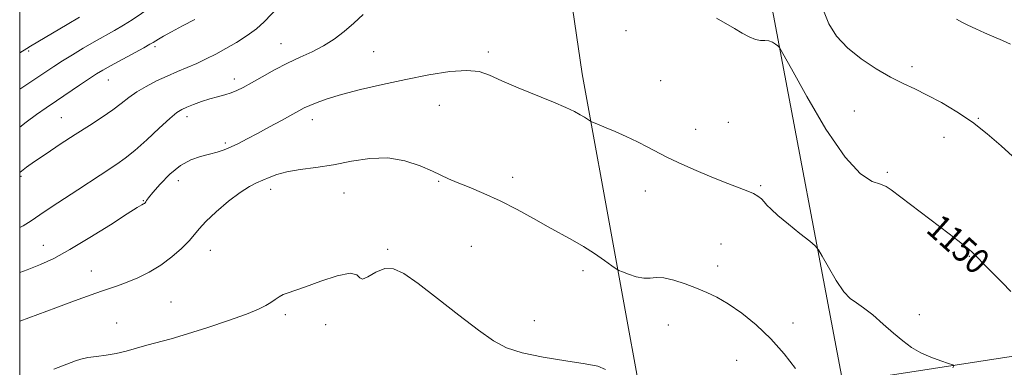
# Model space of a CAD drawing. Extents: x 2104800 to 2107700, y 342300 to 345200.
# Drawn here: x 2105000 to 2105311, y 342624 to 342734 of the extents above; entities that cross this region are included whole.
import ezdxf
from ezdxf.enums import TextEntityAlignment as Align

# ---------------------------------------------------------------- set-up
doc = ezdxf.new("R2010")
doc.units = 0
doc.header["$MEASUREMENT"] = 0
for name, color, linetype, lineweight in [('32000', 7, 'Continuous', 0), ('DTM HARD BREAKLINE', 7, 'Continuous', 0), ('DTM SPOT ELEVATION', 2, 'Continuous', 13), ('INDEX CONTOUR', 41, 'Continuous', 13), ('INDEX CONTOUR LABEL', 244, 'Continuous', 0), ('INTERMEDIATE CONTOUR', 44, 'Continuous', 0)]:
    doc.layers.add(name, color=color, linetype=linetype, lineweight=lineweight)
doc.styles.add('Style-ITALICS', font='ITALICS.shx')

msp = doc.modelspace()

# ---------------------------------------------------------------- linework, layer by layer
at = {"layer": '32000', "flags": 128}
msp.add_lwpolyline([(2105000, 342500), (2107500, 342500), (2107500, 345000), (2105000, 345000), (2105000, 342500)], dxfattribs=at)
at = {"layer": 'DTM HARD BREAKLINE'}
for points in [[(2105156.54, 342831.16, 1144.85), (2105219.4, 342837.81, 1144.85), (2105236.97, 342739.25, 1149.56), (2105259.61, 342619.5, 1153.35), (2105403.87, 342641.75, 1147.82), (2105617.62, 342671.76, 1141.39), (2105710.85, 342684.43, 1137.26), (2105717.08, 342633.99, 1138.6), (2105554.81, 342604.35, 1144.68), (2105401.11, 342574.81, 1151.25), (2105260.53, 342549.13, 1154.92), (2105269.18, 342500, 1157.2)], [(2105000, 342563.093, 1160.985), (2105041.99, 342572.26, 1161.31), (2105198.17, 342602.47, 1156.24), (2105177.36, 342716.86, 1151.36), (2105164.69, 342803.93, 1147.99)]]:
    msp.add_polyline3d(points, dxfattribs=at)
at = {"layer": 'DTM SPOT ELEVATION'}
for p in [(2105191.25, 342730.52, 1150.6), (2105042.64, 342725.46, 1146.3), (2105082.43, 342726.43, 1149.2), (2105002.83, 342724.15, 1142.2), (2105111.59, 342723.88, 1150.9), (2105147.83, 342723.77, 1151.6), (2105281.4, 342719.21, 1147.6), (2105027.96, 342714.95, 1146.8), (2105067.67, 342715.28, 1149.5), (2105202.15, 342714.72, 1150.9), (2105132.38, 342706.94, 1153.1), (2105052.79, 342703.37, 1150.5), (2105263.17, 342705.19, 1148.9), (2105013.09, 342703.04, 1147.1), (2105092.3, 342702.47, 1152.6), (2105223.46, 342701.58, 1150.9), (2105302.35, 342702.85, 1147.9), (2105213.17, 342699.43, 1151.3), (2105064.86, 342695.05, 1151.7), (2105291.46, 342696.87, 1148.7), (2105000.37, 342684.6, 1148.2), (2105273.67, 342685.77, 1149.8), (2105050, 342683.24, 1152.7), (2105132.12, 342683.01, 1154.1), (2105155.5, 342684.23, 1153.5), (2105233.72, 342681.65, 1151.8), (2105079.12, 342680.49, 1154.5), (2105102.26, 342679.28, 1154.8), (2105197.29, 342679.88, 1152.7), (2105038.97, 342676.88, 1151.9), (2105221.13, 342663.2, 1153.3), (2105007.49, 342662.73, 1151.2), (2105060.17, 342661.2, 1154.7), (2105116, 342661.55, 1155.9), (2105142.39, 342662.5, 1155.1), (2105299.48, 342659.35, 1150.1), (2105022.61, 342654.7, 1153.2), (2105177.62, 342654.76, 1154.4), (2105220.16, 342656.23, 1153.5), (2105047.71, 342644.9, 1155.1), (2105030.54, 342638.27, 1155.3), (2105083.78, 342640.92, 1156.3), (2105162.34, 342638.96, 1155.5), (2105243.83, 342638.23, 1153.5), (2105283.69, 342640.91, 1151.4), (2105096.5, 342637.7, 1156.1), (2105204.55, 342637.62, 1154.8), (2105226.12, 342626.53, 1154.9)]:
    msp.add_point(p, dxfattribs=at)
at = {"layer": 'INDEX CONTOUR'}
for points in [[(2105108.332, 342735.618, 1150), (2105105.342, 342732.881, 1150), (2105102.312, 342730.272, 1150), (2105099.149, 342727.867, 1150), (2105095.805, 342725.731, 1150), (2105092.239, 342723.88, 1150), (2105088.455, 342722.135, 1150), (2105084.467, 342720.269, 1150), (2105080.35, 342718.142, 1150), (2105076.422, 342715.97, 1150), (2105073.059, 342714.055, 1150), (2105070.512, 342712.626, 1150), (2105068.513, 342711.615, 1150), (2105066.666, 342710.878, 1150), (2105064.645, 342710.276, 1150), (2105062.392, 342709.687, 1150), (2105059.922, 342708.997, 1150), (2105057.296, 342708.133, 1150), (2105054.774, 342707.208, 1150), (2105052.665, 342706.376, 1150), (2105051.11, 342705.677, 1150), (2105049.577, 342704.671, 1150), (2105047.365, 342702.8, 1150), (2105044.018, 342699.74, 1150), (2105040.063, 342696.104, 1150), (2105036.272, 342692.737, 1150), (2105033.216, 342690.267, 1150), (2105030.656, 342688.446, 1150), (2105025.333, 342684.96, 1150), (2105018.327, 342680.348, 1150), (2105014.132, 342677.61, 1150), (2105009.949, 342674.862, 1150), (2105006.336, 342672.425, 1150), (2105003.606, 342670.518, 1150), (2105001.077, 342668.953, 1150), (2105000, 342668.453, 1150)], [(2105312.579, 342648.164, 1150), (2105309.801, 342651.054, 1150), (2105306.908, 342654.027, 1150), (2105304.202, 342656.779, 1150), (2105301.998, 342659, 1150), (2105300.475, 342660.504, 1150), (2105299.27, 342661.609, 1150), (2105297.879, 342662.756, 1150), (2105295.877, 342664.324, 1150), (2105293.124, 342666.432, 1150), (2105280.879, 342675.697, 1150), (2105274.875, 342680.287, 1150), (2105273.223, 342681.354, 1150), (2105271.454, 342682.053, 1150), (2105268.852, 342682.942, 1150), (2105265.169, 342685.296, 1150), (2105260.273, 342690.569, 1150), (2105254.268, 342699.477, 1150), (2105248.208, 342709.769, 1150), (2105243.38, 342718.458, 1150), (2105240.699, 342723.322, 1150), (2105239.577, 342725.22, 1150), (2105239.054, 342725.779, 1150), (2105238.345, 342726.316, 1150), (2105237.374, 342726.909, 1150), (2105236.243, 342727.329, 1150), (2105235.02, 342727.437, 1150), (2105233.639, 342727.475, 1150), (2105232.001, 342727.776, 1150), (2105230.038, 342728.584, 1150), (2105227.804, 342729.793, 1150), (2105225.385, 342731.203, 1150), (2105219.729, 342734.473, 1150)]]:
    msp.add_polyline3d(points, dxfattribs=at)
at = {"layer": 'INTERMEDIATE CONTOUR'}
for points in [[(2105081.858, 342738.256, 1148), (2105077.132, 342733.337, 1148), (2105074.706, 342731.149, 1148), (2105071.738, 342728.966, 1148), (2105068.41, 342726.842, 1148), (2105065.034, 342724.873, 1148), (2105061.852, 342723.132, 1148), (2105058.828, 342721.592, 1148), (2105055.856, 342720.204, 1148), (2105052.841, 342718.908, 1148), (2105049.732, 342717.614, 1148), (2105046.491, 342716.22, 1148), (2105043.126, 342714.656, 1148), (2105039.842, 342712.964, 1148), (2105036.892, 342711.215, 1148), (2105034.408, 342709.45, 1148), (2105032.051, 342707.596, 1148), (2105029.36, 342705.55, 1148), (2105025.979, 342703.228, 1148), (2105021.97, 342700.623, 1148), (2105017.501, 342697.748, 1148), (2105012.799, 342694.672, 1148), (2105008.343, 342691.701, 1148), (2105004.674, 342689.195, 1148), (2105002.175, 342687.419, 1148), (2105000, 342685.775, 1148)], [(2105041.32, 342737.93, 1144), (2105035.421, 342733.997, 1144), (2105032.749, 342732.295, 1144), (2105029.89, 342730.609, 1144), (2105023.499, 342726.989, 1144), (2105020.032, 342724.964, 1144), (2105016.616, 342722.908, 1144), (2105013.51, 342720.978, 1144), (2105010.794, 342719.228, 1144), (2105000, 342712.088, 1144)], [(2105018.809, 342734.811, 1142), (2105014.939, 342732.506, 1142), (2105003.452, 342725.628, 1142), (2105002.291, 342724.951, 1142), (2105000, 342723.491, 1142)], [(2105321.289, 342683.467, 1148), (2105309.489, 342694.216, 1148), (2105305.111, 342698.005, 1148), (2105300.474, 342701.619, 1148), (2105295.567, 342704.922, 1148), (2105290.678, 342707.818, 1148), (2105286.169, 342710.224, 1148), (2105282.254, 342712.138, 1148), (2105278.572, 342713.893, 1148), (2105274.614, 342715.905, 1148), (2105270.056, 342718.494, 1148), (2105265.32, 342721.602, 1148), (2105261.012, 342725.073, 1148), (2105257.62, 342728.783, 1148), (2105255.155, 342732.72, 1148), (2105253.508, 342736.9, 1148)], [(2105055.274, 342734.081, 1146), (2105051.344, 342732.039, 1146), (2105047.827, 342730.188, 1146), (2105045.338, 342728.823, 1146), (2105043.758, 342727.899, 1146), (2105042.069, 342726.828, 1146), (2105041.048, 342726.224, 1146), (2105039.115, 342725.147, 1146), (2105028.68, 342719.464, 1146), (2105026.217, 342718.083, 1146), (2105024.246, 342716.889, 1146), (2105021.986, 342715.408, 1146), (2105018.878, 342713.311, 1146), (2105011.614, 342708.386, 1146), (2105008.383, 342706.211, 1146), (2105005.309, 342704.083, 1146), (2105001.996, 342701.644, 1146), (2105000, 342700.086, 1146)], [(2105312.452, 342726.243, 1146), (2105309.914, 342727.393, 1146), (2105307.185, 342728.572, 1146), (2105304.314, 342729.829, 1146), (2105301.515, 342731.091, 1146), (2105299.042, 342732.254, 1146), (2105297.069, 342733.25, 1146), (2105295.44, 342734.146, 1146)], [(2105294.324, 342624.069, 1152), (2105294.608, 342624.698, 1152), (2105294.246, 342625.076, 1152), (2105292.929, 342625.526, 1152), (2105290.495, 342626.31, 1152), (2105287.374, 342627.442, 1152), (2105284.145, 342628.873, 1152), (2105281.237, 342630.578, 1152), (2105278.488, 342632.619, 1152), (2105275.587, 342635.081, 1152), (2105272.344, 342637.948, 1152), (2105269.054, 342640.796, 1152), (2105266.133, 342643.104, 1152), (2105263.853, 342644.591, 1152), (2105261.915, 342645.955, 1152), (2105259.877, 342648.14, 1152), (2105257.457, 342651.73, 1152), (2105255.015, 342655.877, 1152), (2105253.07, 342659.378, 1152), (2105251.908, 342661.403, 1152), (2105250.887, 342662.619, 1152), (2105249.131, 342664.068, 1152), (2105246.078, 342666.494, 1152), (2105242.409, 342669.453, 1152), (2105239.116, 342672.203, 1152), (2105236.948, 342674.176, 1152), (2105235.667, 342675.506, 1152), (2105234.79, 342676.498, 1152), (2105233.896, 342677.408, 1152), (2105232.818, 342678.277, 1152), (2105231.45, 342679.093, 1152), (2105229.641, 342679.889, 1152), (2105223.295, 342682.312, 1152), (2105218.225, 342684.34, 1152), (2105212.65, 342686.666, 1152), (2105207.621, 342688.884, 1152), (2105203.883, 342690.697, 1152), (2105198.138, 342693.761, 1152), (2105194.805, 342695.431, 1152), (2105191.213, 342697.134, 1152), (2105187.797, 342698.68, 1152), (2105184.93, 342699.915, 1152), (2105182.722, 342700.821, 1152), (2105180.408, 342701.739, 1152), (2105179.999, 342701.937, 1152), (2105179.643, 342702.179, 1152), (2105179.041, 342702.605, 1152), (2105178.096, 342703.224, 1152), (2105176.762, 342704.017, 1152), (2105174.933, 342704.991, 1152), (2105172.266, 342706.253, 1152), (2105168.358, 342707.94, 1152), (2105157.252, 342712.473, 1152), (2105152.052, 342714.694, 1152), (2105148.207, 342716.454, 1152), (2105144.928, 342717.595, 1152), (2105141.045, 342717.997, 1152), (2105135.672, 342717.601, 1152), (2105129.071, 342716.578, 1152), (2105121.793, 342715.158, 1152), (2105114.391, 342713.554, 1152), (2105107.434, 342711.913, 1152), (2105101.496, 342710.369, 1152), (2105097, 342709.028, 1152), (2105093.769, 342707.898, 1152), (2105091.479, 342706.961, 1152), (2105089.758, 342706.158, 1152), (2105088.057, 342705.262, 1152), (2105082.542, 342702.215, 1152), (2105078.742, 342700.131, 1152), (2105074.991, 342698.089, 1152), (2105071.769, 342696.359, 1152), (2105069.045, 342694.957, 1152), (2105066.66, 342693.832, 1152), (2105064.451, 342692.931, 1152), (2105062.233, 342692.187, 1152), (2105059.814, 342691.527, 1152), (2105057.05, 342690.83, 1152), (2105053.987, 342689.767, 1152), (2105050.717, 342687.96, 1152), (2105047.385, 342685.221, 1152), (2105044.345, 342682.127, 1152), (2105042.002, 342679.444, 1152), (2105040.632, 342677.753, 1152), (2105040.002, 342676.882, 1152), (2105039.75, 342676.473, 1152), (2105039.566, 342676.217, 1152), (2105039.354, 342676.02, 1152), (2105039.069, 342675.836, 1152), (2105038.541, 342675.54, 1152), (2105037.097, 342674.67, 1152), (2105033.938, 342672.682, 1152), (2105028.622, 342669.288, 1152), (2105022.145, 342665.21, 1152), (2105015.862, 342661.426, 1152), (2105010.78, 342658.671, 1152), (2105006.513, 342656.712, 1152), (2105002.324, 342655.071, 1152), (2105000, 342654.219, 1152)], [(2105244.626, 342623.95, 1154), (2105241.045, 342628.589, 1154), (2105236.861, 342633.322, 1154), (2105232.286, 342637.642, 1154), (2105227.687, 342641.338, 1154), (2105223.469, 342644.269, 1154), (2105219.901, 342646.379, 1154), (2105216.701, 342647.931, 1154), (2105213.45, 342649.272, 1154), (2105209.873, 342650.638, 1154), (2105206.287, 342651.836, 1154), (2105203.151, 342652.567, 1154), (2105200.769, 342652.658, 1154), (2105198.816, 342652.451, 1154), (2105196.809, 342652.418, 1154), (2105194.432, 342652.892, 1154), (2105192.031, 342653.664, 1154), (2105190.117, 342654.39, 1154), (2105188.994, 342654.852, 1154), (2105188.129, 342655.348, 1154), (2105186.779, 342656.303, 1154), (2105184.403, 342658.002, 1154), (2105181.256, 342660.179, 1154), (2105177.792, 342662.426, 1154), (2105174.34, 342664.453, 1154), (2105166.691, 342668.634, 1154), (2105162.008, 342671.258, 1154), (2105156.874, 342674.086, 1154), (2105151.57, 342676.805, 1154), (2105146.395, 342679.154, 1154), (2105141.72, 342681.088, 1154), (2105137.936, 342682.616, 1154), (2105135.222, 342683.795, 1154), (2105130.172, 342686.187, 1154), (2105126.311, 342687.862, 1154), (2105121.495, 342689.461, 1154), (2105116.087, 342690.384, 1154), (2105110.41, 342690.221, 1154), (2105104.644, 342689.325, 1154), (2105098.929, 342688.237, 1154), (2105093.436, 342687.378, 1154), (2105088.445, 342686.687, 1154), (2105084.261, 342685.983, 1154), (2105081.082, 342685.135, 1154), (2105078.664, 342684.207, 1154), (2105076.652, 342683.315, 1154), (2105074.695, 342682.48, 1154), (2105072.443, 342681.356, 1154), (2105069.551, 342679.503, 1154), (2105065.864, 342676.675, 1154), (2105061.989, 342673.384, 1154), (2105058.724, 342670.338, 1154), (2105056.605, 342668.038, 1154), (2105055.112, 342666.169, 1154), (2105053.466, 342664.215, 1154), (2105051.057, 342661.8, 1154), (2105047.974, 342659.128, 1154), (2105044.478, 342656.544, 1154), (2105040.82, 342654.333, 1154), (2105037.209, 342652.528, 1154), (2105033.842, 342651.105, 1154), (2105030.875, 342650.021, 1154), (2105028.301, 342649.176, 1154), (2105026.067, 342648.455, 1154), (2105023.992, 342647.72, 1154), (2105017.327, 342645.219, 1154), (2105011.45, 342643.063, 1154), (2105000, 342638.897, 1154)], [(2105184.74, 342623.593, 1156), (2105182.296, 342624.616, 1156), (2105178.349, 342625.35, 1156), (2105172.242, 342626.3, 1156), (2105165.105, 342627.502, 1156), (2105158.511, 342628.878, 1156), (2105153.551, 342630.448, 1156), (2105149.377, 342632.643, 1156), (2105144.661, 342635.991, 1156), (2105138.504, 342640.745, 1156), (2105131.743, 342646.035, 1156), (2105125.646, 342650.715, 1156), (2105121.152, 342653.852, 1156), (2105117.879, 342655.378, 1156), (2105115.113, 342655.44, 1156), (2105112.34, 342654.323, 1156), (2105109.832, 342652.868, 1156), (2105108.061, 342652.051, 1156), (2105107.215, 342652.51, 1156), (2105106.353, 342653.507, 1156), (2105104.251, 342653.965, 1156), (2105100.126, 342653.114, 1156), (2105094.952, 342651.434, 1156), (2105090.142, 342649.713, 1156), (2105086.78, 342648.554, 1156), (2105084.634, 342647.831, 1156), (2105083.14, 342647.229, 1156), (2105081.821, 342646.499, 1156), (2105080.528, 342645.642, 1156), (2105079.196, 342644.72, 1156), (2105077.657, 342643.754, 1156), (2105075.329, 342642.594, 1156), (2105071.53, 342641.049, 1156), (2105065.891, 342639.024, 1156), (2105059.299, 342636.816, 1156), (2105052.958, 342634.818, 1156), (2105047.798, 342633.323, 1156), (2105040.131, 342631.254, 1156), (2105036.831, 342630.291, 1156), (2105033.626, 342629.377, 1156), (2105030.438, 342628.629, 1156), (2105027.238, 342628.117, 1156), (2105024.188, 342627.743, 1156), (2105021.503, 342627.364, 1156), (2105019.329, 342626.871, 1156), (2105017.559, 342626.297, 1156), (2105010.74, 342623.682, 1156)]]:
    msp.add_polyline3d(points, dxfattribs=at)

# ---------------------------------------------------------------- texts
at = {"layer": 'INDEX CONTOUR LABEL', "style": 'Style-ITALICS', "width": 0.875}
msp.add_text('1150', height=8, rotation=318.1, dxfattribs=at).set_placement((2105288.126, 342670.217, 1150), align=Align.MIDDLE_LEFT)

doc.saveas('drawing.dxf')
